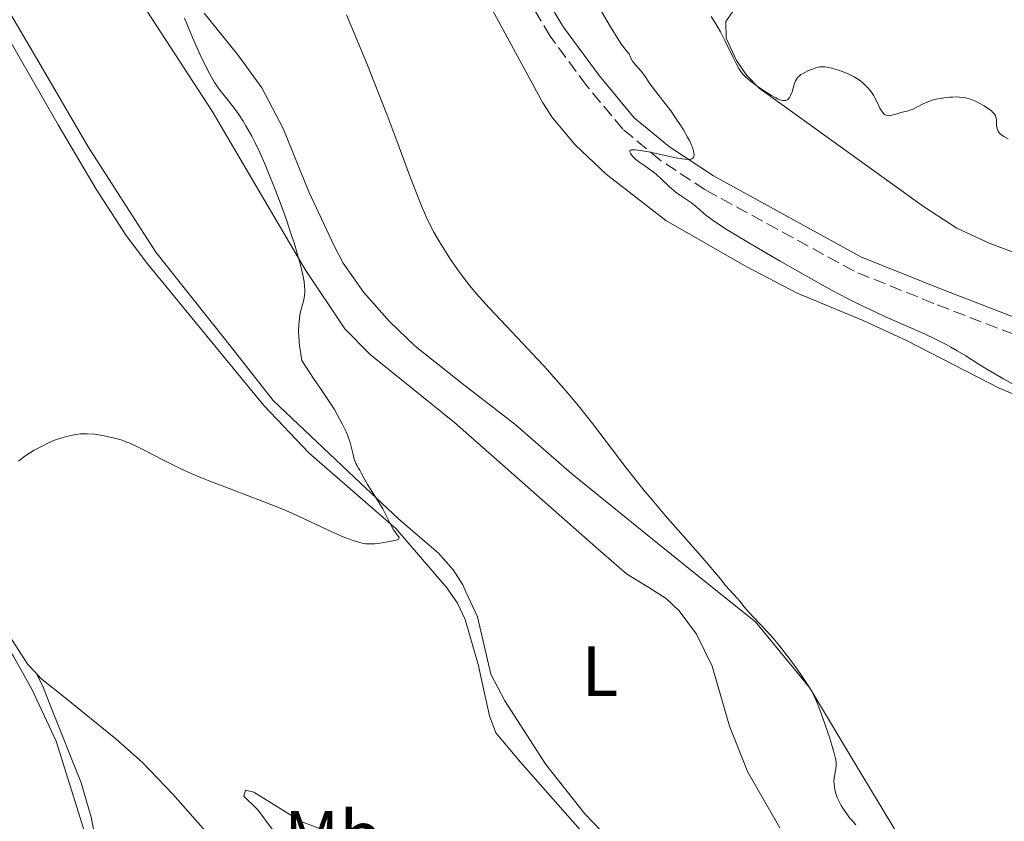
# Model space of a CAD drawing. Units: metres. Extents: x 622222 to 625705, y 4664723 to 4667096.
# Drawn here: x 622643 to 622781, y 4665038 to 4665150 of the extents above; entities that cross this region are included whole.
import ezdxf
from ezdxf.enums import TextEntityAlignment as Align

# ---------------------------------------------------------------- set-up
doc = ezdxf.new("R2010")
doc.units = ezdxf.units.M
doc.header["$MEASUREMENT"] = 0
doc.linetypes.add('DGN Style 3', pattern=[2.435890702152634, 1.739921930109024, -0.6959687720436097])
for name, color, linetype, lineweight in [('Camino', 7, 'DGN Style 3', 0), ('Curva de nivel intermedia', 30, 'Continuous', 0), ('Etiqueta de uso rústico', 92, 'Continuous', 0), ('Línea de cambio de uso (parcela vista)', 92, 'Continuous', 0), ('Margen derecho', 7, 'Continuous', 0)]:
    doc.layers.add(name, color=color, linetype=linetype, lineweight=lineweight)
doc.styles.add('Style-Arial', font='arial.ttf')

msp = doc.modelspace()

# ---------------------------------------------------------------- linework, layer by layer
at = {"layer": 'Camino', "color": 7, "linetype": 'DGN Style 3', "lineweight": 0}
msp.add_polyline3d([(622791.030000001, 4665102.730000001, 392.5500000000028), (622770.730000001, 4665110.550000002, 391.4100000000035), (622759.5599999975, 4665115.070000002, 390.8899999999995), (622738.6900000019, 4665126.489999999, 389.8200000000071), (622732.3299999986, 4665130.670000004, 390.0000000000001), (622727.1499999973, 4665134.980000001, 389.6999999999972), (622722.0699999989, 4665141.100000002, 389.5099999999949), (622716.9799999995, 4665148.020000001, 389.1499999999942), (622712.2299999996, 4665155.850000002, 388.6499999999943), (622708.0499999998, 4665163.270000001, 388.2799999999989), (622698.0599999987, 4665184.020000001, 386.7200000000012), (622691.5199999985, 4665186.720000001, 386.75), (622680.7199999981, 4665192.540000001, 387.3999999999942), (622676.0699999989, 4665194.460000001, 387.1000000000058), (622669.1299999988, 4665198.870000001, 388.449999999997), (622661.4100000006, 4665203.050000001, 390.4400000000024), (622657.1700000004, 4665205.540000001, 391.6100000000007), (622655.2500000005, 4665207.020000001, 392.270000000004), (622651.2100000015, 4665210.920000004, 392.9600000000065), (622643.6499999977, 4665217.850000002, 393.800000000003), (622638.5699999993, 4665221.090000001, 394.2799999999988)], dxfattribs=at)
at = {"layer": 'Curva de nivel intermedia', "color": 30, "linetype": 'Continuous', "lineweight": 0, "flags": 128}
for points, elevation in [([(622724.1900000002, 4665151.46), (622725.4500000008, 4665149.300000001), (622726.4100000019, 4665147.699999998), (622726.9800000018, 4665146.850000001), (622727.6500000001, 4665145.970000001), (622728.0400000013, 4665145.510000001), (622728.1799999999, 4665145.15), (622728.2800000005, 4665144.92), (622728.5199999998, 4665144.509999999), (622728.9199999998, 4665143.970000001), (622729.72, 4665143.09), (622730.1900000017, 4665142.48), (622730.8900000012, 4665141.440000001), (622731.4200000009, 4665140.710000002), (622733.8600000017, 4665137.529999998), (622734.7400000002, 4665136.300000002), (622735.1600000004, 4665135.689999999), (622735.6600000011, 4665134.890000001), (622736.24, 4665133.869999999), (622736.4900000005, 4665133.4), (622736.780000001, 4665132.740000002), (622736.9000000015, 4665132.439999999), (622737.0700000015, 4665131.889999999), (622737.1100000017, 4665131.659999999), (622737.140000001, 4665131.359999999), (622737.1000000006, 4665131.119999998), (622737.0400000003, 4665131), (622736.8400000012, 4665130.83), (622736.6900000015, 4665130.77), (622736.3300000017, 4665130.73), (622735.86, 4665130.760000001), (622735.48, 4665130.81), (622734.5900000005, 4665130.970000001), (622730.7600000015, 4665131.779999999), (622729.6500000006, 4665131.980000001), (622729.2000000014, 4665132.039999999), (622728.8400000016, 4665132.079999999), (622728.6500000015, 4665132.079999999), (622728.3699999999, 4665132.059999999), (622728.2699999993, 4665132.03), (622728.1599999998, 4665131.939999999), (622728.1399999997, 4665131.82), (622728.2699999993, 4665131.529999999), (622728.5199999998, 4665131.189999999), (622728.6900000018, 4665131.02), (622728.9800000001, 4665130.74), (622729.53, 4665130.289999999), (622730.2200000007, 4665129.819999999), (622731.2700000012, 4665129.09), (622731.820000001, 4665128.659999999), (622732.6200000013, 4665127.92), (622733.6900000018, 4665126.9), (622734.2400000017, 4665126.42), (622734.51, 4665126.199999998), (622735.0800000001, 4665125.789999999), (622736.2199999999, 4665125.039999999), (622736.7699999998, 4665124.640000001), (622737.5800000011, 4665123.980000001), (622738.7600000014, 4665122.990000002), (622739.4400000008, 4665122.449999998), (622739.8299999997, 4665122.170000001), (622740.7000000014, 4665121.569999999), (622741.780000001, 4665120.890000001), (622744.8200000009, 4665119.06), (622749.2100000008, 4665116.48), (622751.6800000007, 4665115.060000001), (622755.3399999996, 4665113.02), (622756.4900000007, 4665112.390000001), (622758.6500000021, 4665111.259999999), (622760.6100000001, 4665110.269999999), (622761.8100000005, 4665109.689999999), (622763.9699999996, 4665108.679999999), (622769.4300000002, 4665106.300000001), (622771.0700000008, 4665105.519999999), (622772.47, 4665104.800000001)], 390), ([(622668.3600000021, 4665086.019999999), (622669.2800000008, 4665085.65), (622672.3499999996, 4665084.480000001), (622676.7700000008, 4665082.829999999), (622678.9099999998, 4665081.98), (622679.9200000003, 4665081.550000001), (622681.8100000012, 4665080.71), (622686.3600000021, 4665078.56), (622687.9700000013, 4665077.859999998), (622688.8400000008, 4665077.529999999), (622689.3300000003, 4665077.359999999), (622690.1399999994, 4665077.099999998), (622690.7800000008, 4665076.939999999), (622691.0800000004, 4665076.899999999), (622691.5400000009, 4665076.859999999), (622691.8, 4665076.869999998), (622692.4000000014, 4665076.899999999), (622693.4100000017, 4665077.02), (622693.9500000004, 4665077.09), (622694.7100000003, 4665077.230000001), (622695.3300000017, 4665077.38), (622695.5500000007, 4665077.46), (622695.7000000007, 4665077.529999999), (622695.7899999999, 4665077.619999999), (622695.8000000011, 4665077.76), (622695.7200000007, 4665077.909999999), (622695.400000001, 4665078.320000002), (622695.1900000009, 4665078.609999999), (622695.0299999999, 4665078.859999999), (622694.7000000014, 4665079.460000001), (622693.9600000017, 4665080.939999999), (622693.5200000012, 4665081.759999999), (622692.7700000004, 4665082.99), (622691.78, 4665084.519999999), (622691.3600000021, 4665085.179999999), (622690.9000000015, 4665086.01), (622690.4800000014, 4665086.84), (622690.3099999992, 4665087.179999999), (622690.1200000015, 4665087.489999999), (622689.8800000001, 4665087.9), (622689.7599999994, 4665088.130000001), (622689.6000000007, 4665088.52), (622689.5300000014, 4665088.739999999), (622689.3400000014, 4665089.56), (622689.1100000012, 4665090.509999999), (622688.9500000002, 4665091.07), (622688.5999999995, 4665092.029999999), (622688.3700000013, 4665092.560000001), (622687.8200000015, 4665093.71), (622687.1900000012, 4665094.890000001), (622686.7400000019, 4665095.679999999), (622685.8400000011, 4665097.119999998), (622684.870000001, 4665098.509999999), (622683.8899999998, 4665099.92), (622683.2900000007, 4665100.82), (622682.1900000012, 4665102.57), (622681.980000001, 4665103.829999999), (622681.8700000015, 4665104.59), (622681.7500000007, 4665105.95), (622681.7300000007, 4665106.539999999), (622681.7500000007, 4665107.609999998), (622681.8300000012, 4665108.5), (622681.9100000017, 4665109.019999999), (622682.1300000007, 4665109.91), (622682.4600000015, 4665111.050000001), (622682.570000001, 4665111.679999999), (622682.6000000001, 4665112.180000001), (622682.5900000011, 4665112.460000001), (622682.570000001, 4665112.930000001), (622682.4800000016, 4665113.65), (622682.4100000003, 4665114.059999999), (622682.2699999993, 4665114.75), (622681.980000001, 4665115.960000001), (622681.7199999995, 4665116.9), (622681.0800000002, 4665119.029999998), (622680.7400000005, 4665120.069999999), (622680.0099999995, 4665122.249999999), (622679.4000000015, 4665123.95), (622678.4500000017, 4665126.5), (622677.4700000006, 4665128.960000001), (622676.980000001, 4665130.119999999), (622676.27, 4665131.720000001), (622675.5900000005, 4665133.140000001), (622675.1600000014, 4665133.979999999), (622674.3400000011, 4665135.45), (622673.9600000011, 4665136.08), (622673.2400000015, 4665137.16), (622672.5900000011, 4665138.05), (622671.5200000004, 4665139.390000001), (622670.7100000011, 4665140.4), (622670.3899999993, 4665140.850000001), (622669.9400000002, 4665141.519999999), (622669.2800000008, 4665142.67), (622668.2500000002, 4665144.690000001), (622667.7200000006, 4665145.819999998), (622666.9800000007, 4665147.470000001), (622666.3800000016, 4665148.92), (622665.7500000013, 4665150.529999998)], 395.0000000000001), ([(622759.8200000012, 4665037.5), (622759.230000001, 4665038.17), (622758.9400000004, 4665038.51), (622758.5400000004, 4665039.04), (622758.0000000016, 4665039.84), (622757.7600000004, 4665040.230000001), (622757.5500000002, 4665040.609999998), (622757.2100000004, 4665041.34), (622756.9700000013, 4665042.039999999), (622756.8600000017, 4665042.48), (622756.8000000014, 4665042.759999999), (622756.75, 4665043.289999999), (622756.740000001, 4665043.57), (622756.7700000001, 4665044.100000001), (622756.8500000006, 4665044.580000001), (622756.9600000001, 4665045.17), (622757.0100000015, 4665045.439999999), (622757.0499999997, 4665045.789999999), (622757.0499999997, 4665045.970000001), (622757.0400000006, 4665046.269999999), (622756.9500000011, 4665046.82), (622756.7700000001, 4665047.560000001), (622756.6400000005, 4665048.029999999), (622756.0999999996, 4665049.789999999), (622755.200000001, 4665052.449999998), (622754.7800000008, 4665053.62), (622754.26, 4665054.939999999), (622753.9400000004, 4665055.619999998), (622753.7200000014, 4665056.039999999), (622753.2200000007, 4665056.890000001), (622752.2100000003, 4665058.449999998), (622751.5900000012, 4665059.34), (622750.5700000019, 4665060.739999999), (622749.4600000011, 4665062.16), (622748.7100000001, 4665063.079999999), (622748.2100000017, 4665063.66), (622747.2500000005, 4665064.74), (622744.7300000014, 4665067.38), (622744.1700000004, 4665068.059999999), (622743.5500000013, 4665068.859999999), (622743.2400000006, 4665069.230000001), (622741.5599999997, 4665071.060000001), (622740.7800000019, 4665072), (622739.2100000005, 4665073.890000001), (622738.0700000006, 4665075.220000001), (622733.150000001, 4665080.810000001), (622731.2700000012, 4665083.02), (622730.3400000014, 4665084.140000002), (622729.4200000004, 4665085.27), (622727.6400000014, 4665087.519999999), (622722.9000000004, 4665093.720000002), (622721.1100000001, 4665095.99), (622720.2400000006, 4665097.060000001), (622718.8900000005, 4665098.659999998), (622717.4100000008, 4665100.34), (622716.5900000005, 4665101.249999999), (622713.8300000001, 4665104.220000001), (622710.0400000014, 4665108.23), (622708.4299999999, 4665109.949999998), (622706.6200000016, 4665111.96), (622705.740000001, 4665113.009999999), (622705.2400000002, 4665113.63), (622704.3500000007, 4665114.810000001), (622703.0300000019, 4665116.71), (622702.3800000015, 4665117.699999998), (622701.4500000017, 4665119.189999999), (622700.6800000005, 4665120.53), (622700.3000000005, 4665121.259999999), (622699.7000000015, 4665122.510000001), (622699.0399999998, 4665124.02), (622698.6700000011, 4665124.909999998), (622697.4100000004, 4665128.17), (622695.3300000017, 4665133.730000001), (622694.1200000002, 4665136.949999999), (622692.3200000009, 4665141.569999999), (622691.3700000009, 4665143.949999998), (622689.9000000001, 4665147.52), (622688.4200000005, 4665150.970000001)], 390), ([(622739.5400000013, 4665150.75), (622740.1800000007, 4665149.719999999), (622740.5100000014, 4665149.17), (622740.8300000011, 4665148.590000001), (622741.4500000002, 4665147.390000001), (622742.5800000012, 4665145.099999999), (622743.0400000017, 4665144.179999998), (622743.4100000004, 4665143.480000001), (622743.5800000003, 4665143.199999999), (622743.9100000011, 4665142.739999998), (622744.1600000014, 4665142.470000001), (622744.3400000003, 4665142.300000001), (622744.7699999994, 4665141.930000001), (622745.1699999997, 4665141.619999999), (622746.1200000017, 4665140.92), (622746.8900000006, 4665140.390000001), (622748.0000000015, 4665139.679999999), (622748.5900000016, 4665139.350000001), (622748.850000001, 4665139.220000001), (622749.2199999997, 4665139.070000002), (622749.5400000016, 4665138.98), (622749.6900000013, 4665138.970000001), (622749.9700000007, 4665138.99), (622750.0900000014, 4665139.029999998), (622750.2600000014, 4665139.130000001), (622750.4100000011, 4665139.279999998), (622750.5000000005, 4665139.399999999), (622750.6700000003, 4665139.689999999), (622750.8700000015, 4665140.189999999), (622751.1799999999, 4665141.220000001), (622751.3699999999, 4665141.749999999), (622751.4800000016, 4665141.960000001), (622751.6900000018, 4665142.24), (622751.8100000003, 4665142.359999998), (622752.1200000009, 4665142.609999999), (622752.310000001, 4665142.73), (622752.7400000001, 4665142.970000002), (622753.0599999997, 4665143.13), (622753.7200000014, 4665143.4), (622754.2000000018, 4665143.559999999), (622754.5900000008, 4665143.659999999), (622754.7800000008, 4665143.689999999), (622755.0700000013, 4665143.720000001), (622755.5300000019, 4665143.7), (622755.7900000011, 4665143.659999999), (622756.3800000012, 4665143.539999999), (622757.3600000002, 4665143.26), (622757.9000000011, 4665143.069999999), (622758.7400000015, 4665142.720000001), (622759.5599999996, 4665142.32), (622759.9400000018, 4665142.090000001), (622760.2999999995, 4665141.849999999), (622760.5200000008, 4665141.680000001), (622760.940000001, 4665141.330000001), (622761.4800000018, 4665140.779999998), (622761.8000000014, 4665140.4), (622761.9900000015, 4665140.15), (622762.3200000002, 4665139.649999999), (622762.480000001, 4665139.369999998), (622762.7500000015, 4665138.839999998), (622763.1800000007, 4665137.92), (622763.3799999995, 4665137.550000001), (622763.5700000017, 4665137.289999999), (622763.6600000013, 4665137.180000001), (622763.8199999998, 4665137.05)], 395.0000000000001), ([(622763.8199999998, 4665137.05), (622764.0800000014, 4665136.920000001), (622764.2100000011, 4665136.88), (622764.5199999996, 4665136.859999998), (622764.6800000004, 4665136.88), (622765.0300000013, 4665136.960000001), (622765.76, 4665137.189999999), (622766.1199999999, 4665137.300000001), (622767.1400000014, 4665137.529999998), (622767.5200000014, 4665137.66), (622767.7300000014, 4665137.75), (622768.4600000001, 4665138.119999998), (622769.2400000002, 4665138.53), (622769.6800000005, 4665138.730000001), (622770.4000000004, 4665138.999999999), (622770.7900000014, 4665139.109999998), (622771.6100000017, 4665139.289999997), (622772.4500000001, 4665139.41), (622772.9999999999, 4665139.46), (622773.3500000007, 4665139.470000001), (622774.01, 4665139.48), (622774.35, 4665139.46), (622774.9700000011, 4665139.390000001), (622775.53, 4665139.27), (622775.8800000009, 4665139.16), (622776.5700000017, 4665138.880000001), (622777.1000000013, 4665138.619999999), (622777.800000001, 4665138.230000001), (622778.1299999995, 4665138.019999998), (622778.7500000009, 4665137.570000002), (622779.0599999994, 4665137.279999998), (622779.1800000002, 4665137.140000001), (622779.360000001, 4665136.859999998), (622779.4300000004, 4665136.67), (622779.4700000007, 4665136.529999999), (622779.5100000009, 4665136.239999998), (622779.5399999999, 4665135.480000001), (622779.6000000003, 4665135.069999999), (622779.7000000009, 4665134.8), (622779.7700000001, 4665134.67), (622779.900000002, 4665134.48), (622780.0800000008, 4665134.29), (622780.2300000006, 4665134.17), (622780.5599999991, 4665133.949999998), (622781.1600000004, 4665133.640000001)], 395.0000000000001), ([(622772.47, 4665104.800000001), (622773.1200000005, 4665104.449999998), (622774.0200000012, 4665103.930000001), (622775.2000000014, 4665103.199999998), (622776.9600000005, 4665102.079999999), (622778.1500000019, 4665101.350000001), (622780.49, 4665100), (622783.9500000001, 4665098.02)], 390), ([(622642.480000001, 4665088.470000001), (622643.1800000004, 4665089.01), (622643.650000002, 4665089.34), (622644.6700000013, 4665089.98), (622645.8600000005, 4665090.63), (622646.5100000009, 4665090.939999999), (622647.5200000012, 4665091.380000001), (622648.5400000004, 4665091.73), (622649.1999999998, 4665091.92), (622649.6300000012, 4665092.020000001), (622650.4400000003, 4665092.179999999), (622651.16, 4665092.279999999), (622651.5199999999, 4665092.3), (622652.100000001, 4665092.3), (622653.1100000015, 4665092.219999999), (622654.2500000013, 4665092.05), (622654.8900000006, 4665091.929999999), (622655.9099999998, 4665091.689999999), (622656.9800000006, 4665091.380000001), (622657.5300000003, 4665091.180000001), (622658.0700000012, 4665090.970000001), (622659.1599999998, 4665090.480000001), (622660.2700000008, 4665089.92), (622662.5999999997, 4665088.679999999), (622664.2900000017, 4665087.829999999), (622665.2000000015, 4665087.4), (622666.6800000012, 4665086.720000001), (622668.3600000021, 4665086.019999999)], 395.0000000000001)]:
    msp.add_lwpolyline(points, dxfattribs=dict(at, elevation=elevation))
at = {"layer": 'Línea de cambio de uso (parcela vista)', "color": 92, "linetype": 'Continuous', "lineweight": 0}
for points in [[(622642.3799999999, 4665180.84, 397.0500000000029), (622645.3399999999, 4665176.810000001, 396.5899999999965), (622649.8700000001, 4665167.600000001, 396.0500000000029), (622654.2999999998, 4665161, 396.3699999999953), (622659.1399999997, 4665153.619999999, 395.7700000000041), (622669.5999999996, 4665137.49, 395.4400000000023), (622682.6299999999, 4665115.32, 395.0899999999965), (622688.2000000002, 4665107, 394.5200000000041), (622691.7300000006, 4665103.41, 394.6600000000035), (622703.5599999996, 4665093.880000001, 393.4700000000012), (622723.3799999999, 4665076.430000001, 392.4799999999959), (622727.6900000004, 4665072.689999999, 392.7400000000052), (622730.79, 4665070.76, 392.6600000000035), (622733.25, 4665069.24, 392.679999999993), (622735.0599999996, 4665067.51, 392.7299999999959), (622737.4600000001, 4665064.210000001, 392.8000000000029), (622739.6799999997, 4665059.730000001, 392.75), (622742.1100000005, 4665051.33, 392.7899999999936), (622744.6600000003, 4665044.880000001, 392.9900000000052), (622749.1699999999, 4665037.109999999, 392.4100000000035)], [(622725.3200000003, 4665035.430000001, 393.3800000000047), (622721.8200000003, 4665039.039999999, 393.4499999999971), (622716.3600000005, 4665045.980000001, 393.6999999999971), (622710.6100000005, 4665054.9, 394.1199999999953), (622708.6799999997, 4665058.609999999, 394.320000000007), (622706.7800000003, 4665066.630000001, 394.3899999999995), (622705.1699999999, 4665070.17, 394.5099999999948), (622704.7400000002, 4665071.119999999, 394.5299999999988), (622703.3700000001, 4665073.230000001, 394.570000000007), (622701.3200000003, 4665075.58, 394.6499999999942), (622695.7400000002, 4665080.380000001, 394.8300000000018), (622689.5499999998, 4665086.180000001, 395.0899999999965), (622678.1799999997, 4665096.980000001, 395.5), (622672.3499999996, 4665104.350000001, 395.6399999999995), (622661.7199999997, 4665117.720000001, 396.2299999999959), (622652.2400000002, 4665132.480000001, 396.6399999999995), (622645.3200000003, 4665144.369999999, 396.7299999999959), (622635.8499999996, 4665160.49, 397.4199999999983)], [(622706.5, 4665156.09, 388.5299999999988), (622715.9600000001, 4665138.67, 388.7799999999988), (622717.3099999996, 4665136.58, 388.8099999999977), (622720.54, 4665132.75, 389.1199999999953), (622724.8099999996, 4665128.65, 388.6600000000035), (622733.1600000003, 4665122.180000001, 388.7100000000065), (622744.4500000002, 4665115.730000001, 388.8899999999995), (622751.5700000003, 4665111.980000001, 388.8099999999977), (622760.8200000003, 4665108.17, 389.3899999999995), (622766.9800000006, 4665105.32, 389.6600000000035), (622779.8799999999, 4665098.710000001, 389.8699999999953), (622786.8099999996, 4665095.859999999, 389.8699999999953)], [(622787.5199999996, 4665115.630000001, 394.1100000000006), (622778.5099999999, 4665119.01, 394.0500000000029), (622773.9600000001, 4665121.09, 394.1499999999942), (622769.29, 4665124.15, 394.0599999999977), (622746.2800000003, 4665140.730000001, 394.7599999999948), (622744.54, 4665142.49, 394.8399999999965), (622743.0899999999, 4665144.58, 394.5800000000018), (622741.6399999997, 4665147.720000001, 394.8399999999965), (622741.5999999996, 4665150.08, 395.1399999999995), (622742.5599999996, 4665151.470000001, 395.2899999999936)], [(622778.0700000003, 4665015.66, 388.6600000000035), (622760.3700000001, 4665044.960000001, 389.3699999999953), (622753.2999999998, 4665056.74, 390.0399999999936), (622745.7400000002, 4665065.930000001, 390.429999999993), (622739.4699999997, 4665070.960000001, 390.6399999999995), (622732.0499999998, 4665076.939999999, 391.0200000000041), (622719.9900000002, 4665086.699999999, 391.6399999999995), (622712.0099999999, 4665093.630000001, 392.320000000007), (622705.0499999998, 4665099.01, 392.25), (622698.0700000003, 4665104.59, 392.4499999999971), (622694.4600000001, 4665108.02, 392.5399999999936), (622690.8499999996, 4665112.100000001, 392.7299999999959), (622687.9800000006, 4665116.189999999, 393.25), (622686.6900000004, 4665118.609999999, 393.4600000000065), (622683.1600000003, 4665126.210000001, 393.0500000000029), (622679.5499999998, 4665135.07, 393.6699999999983), (622676.5899999999, 4665140.77, 393.3000000000029), (622673.2300000006, 4665145.41, 393.6100000000006), (622668.5099999999, 4665151.230000001, 394.0299999999988)], [(622640.5700000003, 4665148.59, 397.570000000007), (622648.0199999996, 4665135.59, 396.7299999999959), (622653.3399999999, 4665126.560000001, 396.570000000007), (622657.5599999996, 4665120.08, 396.5399999999936), (622660.5700000003, 4665116.09, 396.3899999999995), (622676.8600000005, 4665096.27, 395.5899999999965)], [(622681.8700000001, 4664892.74, 389.1100000000006), (622680.9600000001, 4664892.59, 389.1699999999983), (622678.7100000001, 4664907.41, 389.6100000000006), (622677.1100000005, 4664920.67, 390.0099999999948), (622674.3600000005, 4664935.41, 390.5500000000029), (622669.7800000003, 4664954.310000001, 391.320000000007), (622664.9100000003, 4664976.180000001, 391.8300000000018), (622659.2800000003, 4664997.58, 392.320000000007), (622653.6299999999, 4665027.210000001, 392.9100000000035), (622651.5700000003, 4665036.980000001, 393.4700000000012), (622647.7400000002, 4665049.210000001, 393.7899999999936), (622644.3399999999, 4665056.539999999, 394.1600000000035), (622641.7100000001, 4665061.210000001, 394.3899999999995), (622636.8700000001, 4665068.600000001, 394.8399999999965), (622616.3600000005, 4665102.100000001, 396.1900000000023), (622607.1299999999, 4665119.449999999, 396.7799999999988), (622600.8099999996, 4665132.99, 397.2799999999988), (622600.7000000002, 4665133.77, 397.3099999999977), (622601.6900000004, 4665133.4, 397.2400000000052), (622608.8799999999, 4665118.039999999, 396.679999999993), (622627.1500000004, 4665085.710000001, 395.570000000007), (622638.1799999997, 4665068.630000001, 394.7599999999948), (622643.79, 4665059.970000001, 394.2700000000041), (622644.9299999997, 4665058.74, 394.1699999999983)], [(622676.8600000005, 4665096.27, 395.5899999999965), (622683.2100000001, 4665089.600000001, 395.3899999999995), (622695.3700000001, 4665079.01, 394.8899999999995), (622702.5499999998, 4665070.680000001, 394.570000000007), (622702.9299999997, 4665070.119999999, 394.5599999999977), (622704, 4665068.550000001, 394.5099999999948), (622705.04, 4665066.27, 394.429999999993), (622706.8899999997, 4665059.960000001, 394.3399999999965), (622708.4800000006, 4665052.76, 393.9900000000052), (622709.3600000005, 4665050.42, 393.8600000000006), (622712.8200000003, 4665046.310000001, 393.6499999999942), (622722.5999999996, 4665035.230000001, 393.3500000000058), (622728.2599999999, 4665030.83, 393.2799999999988)], [(622680.79, 4664907.84, 389.4199999999983), (622680.1699999999, 4664914.58, 389.679999999993), (622678.2800000003, 4664927.630000001, 390.2899999999936), (622675.9199999999, 4664939.91, 390.75), (622672.1699999999, 4664955.720000001, 391.2400000000052), (622664.3899999997, 4664984.800000001, 391.4799999999959), (622659.75, 4665002.869999999, 392.2599999999948), (622656.3600000005, 4665019.52, 392.8300000000018), (622652.6600000003, 4665038.59, 393.3600000000006), (622651.2599999999, 4665043.380000001, 393.3099999999977), (622647, 4665054.029999999, 394.0599999999977), (622645.8799999999, 4665056.939999999, 394.070000000007), (622644.9299999997, 4665058.74, 394.1699999999983)], [(622644.9299999997, 4665058.74, 394.1699999999983), (622645.5700000003, 4665058.07, 394.1199999999953), (622648.9800000006, 4665055.350000001, 393.929999999993), (622656.1100000005, 4665049.560000001, 393.5), (622659.8399999999, 4665046.24, 393.320000000007), (622664.1200000001, 4665041.82, 393.0599999999977), (622670.7999999998, 4665034.25, 392.6999999999971), (622674.7199999997, 4665028.939999999, 392.4100000000035), (622686.8899999997, 4665010.119999999, 391.3899999999995), (622688.0700000003, 4665007.930000001, 391.2200000000012), (622691.5700000003, 4664999.220000001, 390.8099999999977), (622693.3200000003, 4664995.880000001, 390.6699999999983), (622695.6699999999, 4664982.810000001, 390.2200000000012), (622696.8899999997, 4664971.800000001, 389.8699999999953), (622697.79, 4664968.199999999, 389.8099999999977)], [(622682.0199999996, 4665031.49, 392.2599999999948), (622676.0300000003, 4665039.59, 392.6300000000047), (622674.0300000003, 4665041.529999999, 392.7400000000052), (622674.2999999998, 4665042.380000001, 392.8300000000018), (622675.4299999997, 4665042.109999999, 392.820000000007), (622682.0700000003, 4665037.980000001, 392.9900000000052), (622686.2199999997, 4665036.380000001, 393.0899999999965), (622691.1900000004, 4665035.74, 392.8899999999995), (622702.79, 4665035.58, 393.1600000000035), (622707.7000000002, 4665034.630000001, 393.2200000000012), (622711.4299999997, 4665033.369999999, 393.1999999999971), (622715.9600000001, 4665031.289999999, 393.2400000000052), (622725.5199999996, 4665025.51, 393.0099999999948), (622730.3499999996, 4665024.230000001, 393.1699999999983), (622732.5700000003, 4665024.230000001, 393.0500000000029), (622733.1200000001, 4665024.5, 393.0500000000029)]]:
    msp.add_polyline3d(points, dxfattribs=at)
at = {"layer": 'Margen derecho', "color": 7, "linetype": 'Continuous', "lineweight": 0}
msp.add_polyline3d([(622669.73, 4665264.940000003, 379.479999999996), (622673.0799999982, 4665256.010000004, 379.8399999999965), (622685.5399999993, 4665227.11, 383.0099999999949), (622692.7899999982, 4665207.020000001, 384.8099999999977), (622696.4099999992, 4665195.210000002, 386.1300000000048), (622700.2800000004, 4665184.489999999, 386.6199999999955), (622710.0500000004, 4665164.309999999, 388.1799999999931), (622714.170000002, 4665156.980000001, 388.6100000000005), (622718.8500000003, 4665149.280000002, 389.0000000000001), (622723.8500000003, 4665142.489999998, 389.3300000000019), (622728.7499999999, 4665136.580000003, 389.4600000000065), (622733.6900000018, 4665132.480000001, 389.8899999999995), (622739.8599999987, 4665128.420000004, 390.1100000000006), (622760.5299999998, 4665117.11, 390.9900000000052), (622771.5599999981, 4665112.63, 391.4600000000065), (622791.7499999985, 4665104.859999999, 392.8300000000016)], dxfattribs=at)

# ---------------------------------------------------------------- texts
at = {"layer": 'Etiqueta de uso rústico', "color": 92, "linetype": 'Continuous', "lineweight": 0, "style": 'Style-Arial'}
for s, p in [('L', (622723.9514203779, 4665059.04001, 393.4100000000035)), ('Mb', (622686.5102462455, 4665035.94001, 392.9600000000065))]:
    msp.add_text(s, height=7.000000000000002, dxfattribs=at).set_placement(p, align=Align.MIDDLE_CENTER)

doc.saveas('drawing.dxf')
